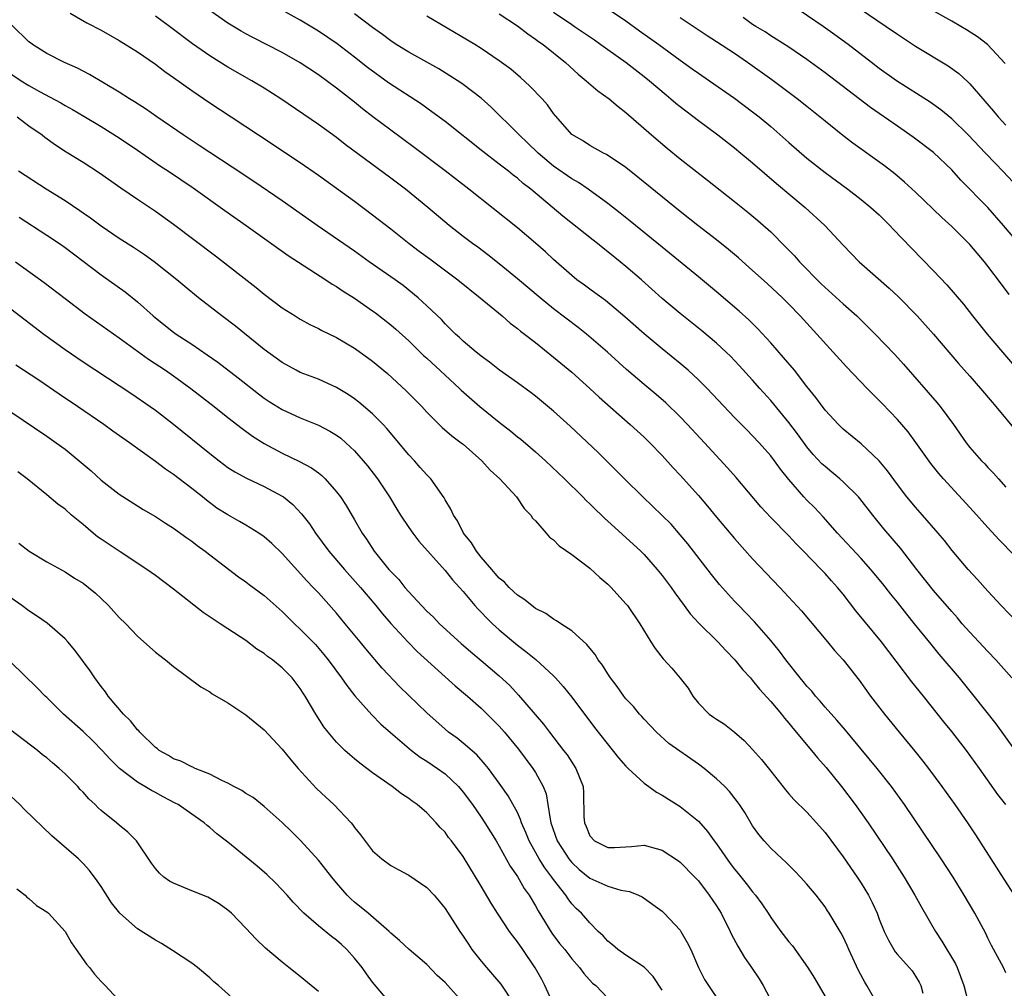
# Model space of a CAD drawing. Units: inches. Extents: x 2526000 to 2529000, y 1551000 to 1554000.
# Drawn here: x 2526102 to 2526211, y 1552059 to 1552166 of the extents above; entities that cross this region are included whole.
import ezdxf

# ---------------------------------------------------------------- set-up
doc = ezdxf.new("R2010")
doc.units = ezdxf.units.IN
doc.header["$MEASUREMENT"] = 0
doc.layers.add('LD25261551_2ft', color=191, linetype='Continuous')

msp = doc.modelspace()

# ---------------------------------------------------------------- linework, layer by layer
at = {"layer": 'LD25261551_2ft'}
for points, elevation in [([(2526213, 1552083.62), (2526209.92, 1552087.92), (2526207.48, 1552091), (2526205.86, 1552093), (2526203.62, 1552095.62), (2526202.72, 1552096.72), (2526200.9, 1552099), (2526200.04, 1552100.04), (2526199, 1552101.36), (2526198.27, 1552102.27), (2526197.39, 1552103.39), (2526196.07, 1552105), (2526195, 1552106.19), (2526192.39, 1552109), (2526190.79, 1552110.79), (2526189.82, 1552111.82), (2526189, 1552112.64), (2526188.66, 1552113), (2526187, 1552114.92), (2526186.07, 1552116.07), (2526185.42, 1552117), (2526185, 1552117.55), (2526183.73, 1552119), (2526183, 1552119.77), (2526182.38, 1552120.38), (2526181, 1552121.78), (2526177.96, 1552125), (2526177, 1552125.96), (2526175.88, 1552127), (2526175, 1552127.76), (2526173, 1552129.37), (2526171.01, 1552131.01), (2526168.89, 1552132.89), (2526166.72, 1552134.72), (2526166.32, 1552135), (2526165.57, 1552135.57), (2526165, 1552135.97), (2526164.41, 1552136.41), (2526163.58, 1552137), (2526163, 1552137.47), (2526161, 1552139.25), (2526160.1, 1552140.1), (2526159, 1552141.06), (2526157, 1552142.73), (2526151.65, 1552147), (2526150.16, 1552148.16), (2526149, 1552149.05), (2526145.6, 1552151.6), (2526143, 1552153.52), (2526141.02, 1552155.02), (2526139.89, 1552155.89), (2526139, 1552156.61), (2526137, 1552158.16), (2526135, 1552159.63), (2526132.98, 1552160.98), (2526131, 1552162.1), (2526127.76, 1552163.76), (2526127, 1552164.17), (2526126.47, 1552164.47), (2526125, 1552165.37), (2526123, 1552166.76)], 7368), ([(2526211.66, 1552093), (2526209.87, 1552095), (2526209, 1552095.91), (2526207, 1552098.05), (2526206.17, 1552099), (2526205.63, 1552099.63), (2526205, 1552100.33), (2526203, 1552102.66), (2526201.15, 1552105), (2526199.33, 1552107.33), (2526197.49, 1552109.49), (2526196.27, 1552111), (2526194.84, 1552112.84), (2526194.7, 1552113), (2526193, 1552114.69), (2526192.65, 1552115), (2526191.75, 1552115.75), (2526191, 1552116.35), (2526190.66, 1552116.66), (2526189.7, 1552117.7), (2526189, 1552118.53), (2526187.96, 1552119.96), (2526187, 1552121.22), (2526185, 1552123.65), (2526183.79, 1552125), (2526183, 1552125.91), (2526181.53, 1552127.53), (2526180.55, 1552128.55), (2526180.08, 1552129), (2526179, 1552130), (2526177.37, 1552131.37), (2526175, 1552133.28), (2526173, 1552134.94), (2526170.7, 1552137), (2526169, 1552138.48), (2526168.37, 1552139), (2526167, 1552140.09), (2526166.48, 1552140.48), (2526165.85, 1552141), (2526165.37, 1552141.37), (2526162.04, 1552144.04), (2526158.48, 1552147), (2526157.64, 1552147.64), (2526157, 1552148.21), (2526156.55, 1552148.55), (2526156.01, 1552149), (2526155, 1552149.78), (2526153.18, 1552151.18), (2526149, 1552154.48), (2526147.56, 1552155.56), (2526147, 1552155.95), (2526146.39, 1552156.39), (2526142.77, 1552158.77), (2526140.44, 1552160.44), (2526139, 1552161.6), (2526137.08, 1552163.08), (2526135, 1552164.47), (2526133, 1552165.69), (2526131, 1552166.8)], 7370), ([(2526161, 1552166.58), (2526163, 1552165.2), (2526163.32, 1552165), (2526165.51, 1552163.51), (2526166.24, 1552163), (2526167, 1552162.43), (2526169.02, 1552161), (2526171, 1552159.48), (2526171.59, 1552159), (2526173.43, 1552157.43), (2526173.97, 1552157), (2526174.53, 1552156.53), (2526175, 1552156.15), (2526177, 1552154.6), (2526179.14, 1552153), (2526181, 1552151.57), (2526181.71, 1552151), (2526183, 1552149.94), (2526185.65, 1552147.65), (2526188.8, 1552145), (2526190.97, 1552143), (2526193, 1552140.82), (2526194.77, 1552139), (2526198.08, 1552136.08), (2526199.11, 1552135.11), (2526201.17, 1552133), (2526202.98, 1552131), (2526205.75, 1552127.75), (2526207, 1552126.36), (2526208.19, 1552125), (2526209.46, 1552123.46), (2526209.87, 1552123), (2526212.21, 1552120.21)], 7378), ([(2526166.96, 1552166.96), (2526169, 1552165.6), (2526170.51, 1552164.51), (2526172.65, 1552163), (2526175, 1552161.25), (2526176.31, 1552160.31), (2526177, 1552159.83), (2526178.25, 1552159), (2526181, 1552157.07), (2526183, 1552155.56), (2526183.71, 1552155), (2526185, 1552153.92), (2526187, 1552152.16), (2526189, 1552150.44), (2526191, 1552148.85), (2526193.52, 1552147), (2526195, 1552145.88), (2526196.08, 1552145), (2526197, 1552144.16), (2526198.18, 1552143), (2526198.57, 1552142.57), (2526200.53, 1552140.53), (2526203, 1552137.99), (2526204.45, 1552136.45), (2526206.29, 1552134.29), (2526207.31, 1552133), (2526208.94, 1552131), (2526210.63, 1552129), (2526211.73, 1552127.73)], 7380), ([(2526211.79, 1552147.79), (2526210.66, 1552149), (2526209.84, 1552149.84), (2526208.75, 1552151), (2526206.83, 1552153), (2526205, 1552154.77), (2526203.79, 1552155.79), (2526202.64, 1552156.64), (2526198.9, 1552159), (2526197, 1552160.34), (2526196.13, 1552161), (2526193.56, 1552163), (2526192.08, 1552164.08), (2526190.79, 1552165), (2526187.34, 1552167.34)], 7386), ([(2526194.77, 1552167), (2526197.77, 1552165), (2526199, 1552164.13), (2526201, 1552162.82), (2526204.63, 1552160.63), (2526205.79, 1552159.79), (2526206.83, 1552158.83), (2526207, 1552158.66), (2526209.62, 1552155.62), (2526210.14, 1552155), (2526211, 1552154.08)], 7388), ([(2526210.9, 1552160.9), (2526208.95, 1552163), (2526207.84, 1552163.84), (2526206.63, 1552164.63), (2526206.03, 1552165), (2526205, 1552165.58), (2526202.44, 1552167)], 7390), ([(2526107.55, 1552166.45), (2526109.41, 1552165.41), (2526111, 1552164.59), (2526113, 1552163.44), (2526115, 1552162.18), (2526117, 1552160.82), (2526118.03, 1552160.03), (2526119, 1552159.35), (2526121, 1552157.9), (2526123, 1552156.55), (2526125.38, 1552155), (2526127, 1552153.93), (2526128.37, 1552153), (2526133, 1552149.95), (2526135, 1552148.56), (2526139, 1552145.68), (2526141, 1552144.18), (2526143, 1552142.62), (2526145.03, 1552141), (2526146.16, 1552140.16), (2526147.32, 1552139.32), (2526150.42, 1552137), (2526152.9, 1552135), (2526155.3, 1552133), (2526156.21, 1552132.21), (2526157, 1552131.63), (2526157.34, 1552131.34), (2526157.8, 1552131), (2526159, 1552130.06), (2526161, 1552128.46), (2526163, 1552126.78), (2526165, 1552125), (2526166.03, 1552124.03), (2526169.48, 1552121), (2526171, 1552119.61), (2526171.63, 1552119), (2526173, 1552117.57), (2526174.22, 1552116.22), (2526175, 1552115.4), (2526177, 1552113.18), (2526178, 1552112), (2526179, 1552110.78), (2526181, 1552108.4), (2526183, 1552106.18), (2526186.01, 1552103), (2526188.4, 1552100.4), (2526191.27, 1552097), (2526192.05, 1552096.05), (2526193, 1552095), (2526194.76, 1552092.76), (2526196.03, 1552091), (2526197.58, 1552089), (2526199.2, 1552087), (2526200.92, 1552084.92), (2526201.81, 1552083.81), (2526202.43, 1552083), (2526203.92, 1552081), (2526205.35, 1552079), (2526206.74, 1552077), (2526207.65, 1552075.65), (2526210.77, 1552070.77), (2526211.92, 1552069)], 7364), ([(2526210.97, 1552079), (2526210.12, 1552080.12), (2526208.09, 1552083), (2526206.65, 1552085), (2526205, 1552087.08), (2526204.14, 1552088.14), (2526201.88, 1552091), (2526200.59, 1552092.59), (2526198.86, 1552094.86), (2526197.26, 1552097), (2526194.42, 1552100.42), (2526193, 1552102.26), (2526192.38, 1552103), (2526191.72, 1552103.72), (2526191, 1552104.53), (2526190.56, 1552105), (2526188.64, 1552107), (2526187.81, 1552107.81), (2526187, 1552108.7), (2526185, 1552110.75), (2526183.91, 1552111.91), (2526181.17, 1552115.17), (2526180.23, 1552116.23), (2526177.68, 1552119), (2526175.81, 1552121), (2526175, 1552121.84), (2526173.39, 1552123.39), (2526172.32, 1552124.32), (2526171, 1552125.41), (2526169.07, 1552127.07), (2526166.95, 1552129), (2526164.65, 1552131), (2526163.73, 1552131.73), (2526161, 1552133.8), (2526159.51, 1552135), (2526157, 1552137.12), (2526155, 1552138.77), (2526153.75, 1552139.75), (2526152.61, 1552140.61), (2526152.05, 1552141), (2526151, 1552141.79), (2526149.45, 1552143), (2526147.11, 1552145), (2526144.62, 1552147), (2526143, 1552148.22), (2526137.96, 1552151.96), (2526137, 1552152.71), (2526135, 1552154.17), (2526130.85, 1552157), (2526129, 1552158.18), (2526127.64, 1552159), (2526125, 1552160.48), (2526123, 1552161.74), (2526121.09, 1552163.09), (2526118.53, 1552165), (2526117, 1552166.12)], 7366), ([(2526213, 1552098.37), (2526210.48, 1552101), (2526209, 1552102.6), (2526207.87, 1552103.87), (2526206.83, 1552105), (2526205.07, 1552107.07), (2526204.19, 1552108.19), (2526203.52, 1552109), (2526201.78, 1552111), (2526201, 1552111.86), (2526200.05, 1552113), (2526199, 1552114.36), (2526197.89, 1552115.89), (2526196.99, 1552116.99), (2526195, 1552118.89), (2526193, 1552120.5), (2526192.48, 1552121), (2526191, 1552122.61), (2526189.99, 1552123.99), (2526189, 1552125.22), (2526187.62, 1552127), (2526186.42, 1552128.42), (2526185, 1552130.02), (2526183.58, 1552131.58), (2526182.57, 1552132.57), (2526181.52, 1552133.52), (2526179, 1552135.68), (2526177, 1552137.34), (2526173, 1552140.59), (2526169.48, 1552143.48), (2526168.36, 1552144.36), (2526167, 1552145.42), (2526164.82, 1552147), (2526163.74, 1552147.74), (2526163, 1552148.14), (2526161, 1552149.55), (2526159.29, 1552151), (2526158.13, 1552152.13), (2526157.19, 1552153), (2526157, 1552153.21), (2526154.09, 1552156.09), (2526153, 1552157.05), (2526151, 1552158.59), (2526150.76, 1552158.76), (2526149.55, 1552159.55), (2526148.3, 1552160.3), (2526145, 1552162.14), (2526143.59, 1552163), (2526143, 1552163.39), (2526142.1, 1552164.1), (2526141, 1552164.89), (2526139, 1552166.38)], 7372), ([(2526213.44, 1552105), (2526210.26, 1552108.26), (2526209, 1552109.61), (2526207.4, 1552111.4), (2526204.09, 1552115), (2526203.59, 1552115.59), (2526202.7, 1552116.7), (2526201.03, 1552119.03), (2526200.18, 1552120.18), (2526199, 1552121.56), (2526197.32, 1552123.32), (2526197, 1552123.66), (2526196.32, 1552124.32), (2526195.65, 1552125), (2526193.37, 1552127.38), (2526188.26, 1552133), (2526187, 1552134.3), (2526186.3, 1552135), (2526184.6, 1552136.6), (2526183, 1552138.04), (2526181.42, 1552139.42), (2526180.34, 1552140.34), (2526179, 1552141.41), (2526176.95, 1552143), (2526175, 1552144.54), (2526170.33, 1552148.33), (2526169, 1552149.39), (2526166.85, 1552150.85), (2526166.52, 1552151), (2526165, 1552151.85), (2526164.3, 1552152.3), (2526163.08, 1552153), (2526163, 1552153.06), (2526161, 1552155.39), (2526160.32, 1552156.32), (2526159.73, 1552157), (2526158.39, 1552158.39), (2526157.34, 1552159.34), (2526156.26, 1552160.26), (2526155, 1552161.21), (2526153, 1552162.55), (2526152.29, 1552163), (2526151.49, 1552163.49), (2526147, 1552166.12)], 7374), ([(2526155, 1552166.39), (2526157, 1552165.06), (2526158.17, 1552164.17), (2526159, 1552163.6), (2526159.34, 1552163.34), (2526159.83, 1552163), (2526162.3, 1552161), (2526163.71, 1552159.71), (2526164.6, 1552159), (2526165.89, 1552157.89), (2526167.13, 1552157), (2526168.14, 1552156.14), (2526169, 1552155.47), (2526171.84, 1552153), (2526173.55, 1552151.55), (2526175, 1552150.37), (2526178.02, 1552148.02), (2526181, 1552145.65), (2526182.47, 1552144.47), (2526183.56, 1552143.56), (2526185, 1552142.29), (2526186.65, 1552140.65), (2526187.64, 1552139.64), (2526188.18, 1552139), (2526190.56, 1552136.56), (2526193, 1552134.33), (2526194.53, 1552133), (2526195.78, 1552131.78), (2526196.56, 1552131), (2526198.73, 1552128.73), (2526199.68, 1552127.68), (2526203.41, 1552123.41), (2526203.73, 1552123), (2526205.2, 1552121), (2526206.59, 1552119), (2526207, 1552118.48), (2526208.31, 1552117), (2526208.66, 1552116.66), (2526209, 1552116.26), (2526209.63, 1552115.63), (2526210.17, 1552115), (2526211, 1552114.1)], 7376), ([(2526211.36, 1552135.36), (2526210.5, 1552136.5), (2526209, 1552138.52), (2526208.62, 1552139), (2526207, 1552140.9), (2526205, 1552142.9), (2526203.9, 1552143.9), (2526201, 1552146.68), (2526199.8, 1552147.8), (2526198.7, 1552148.7), (2526197.58, 1552149.58), (2526194.09, 1552152.09), (2526192.96, 1552152.96), (2526191, 1552154.51), (2526189, 1552156.13), (2526187.94, 1552157), (2526185.11, 1552159.11), (2526182.45, 1552161), (2526181, 1552161.99), (2526179, 1552163.3), (2526177.96, 1552163.96), (2526176.77, 1552164.78), (2526175, 1552165.95)], 7382), ([(2526212.42, 1552141), (2526210.74, 1552143), (2526209, 1552144.99), (2526206.02, 1552148.02), (2526205, 1552149.15), (2526203, 1552151.07), (2526200.76, 1552152.76), (2526199, 1552153.96), (2526196.02, 1552156.02), (2526191, 1552159.85), (2526189, 1552161.33), (2526187, 1552162.7), (2526185.6, 1552163.6), (2526185, 1552163.97), (2526184.38, 1552164.38), (2526183.34, 1552165), (2526183, 1552165.22), (2526181.97, 1552165.97)], 7384), ([(2526211, 1552060.42), (2526210.71, 1552061), (2526209.42, 1552063.42), (2526209, 1552064.24), (2526208.76, 1552064.76), (2526207.56, 1552067), (2526206.39, 1552069), (2526205.15, 1552071), (2526203.84, 1552073), (2526199.8, 1552079), (2526198.35, 1552081), (2526196.76, 1552083), (2526195, 1552085.15), (2526193.25, 1552087.25), (2526192.32, 1552088.32), (2526191, 1552089.79), (2526190.45, 1552090.45), (2526189.95, 1552091), (2526189.53, 1552091.53), (2526189, 1552092.1), (2526188.6, 1552092.6), (2526188.25, 1552093), (2526186.68, 1552095), (2526185.97, 1552095.97), (2526185, 1552097.13), (2526183.2, 1552099.2), (2526182.23, 1552100.23), (2526181.47, 1552101), (2526181, 1552101.5), (2526179.34, 1552103.34), (2526178.45, 1552104.45), (2526175.82, 1552107.82), (2526175, 1552108.83), (2526173.98, 1552109.98), (2526173, 1552110.97), (2526170.87, 1552113), (2526168.85, 1552115), (2526167.93, 1552115.93), (2526167, 1552116.83), (2526165.91, 1552117.91), (2526162.83, 1552120.83), (2526161, 1552122.48), (2526159, 1552124.14), (2526158.51, 1552124.51), (2526157, 1552125.63), (2526155.02, 1552127.02), (2526153.9, 1552127.9), (2526153, 1552128.55), (2526152.76, 1552128.76), (2526152.44, 1552129), (2526151, 1552130.22), (2526150.61, 1552130.61), (2526150.15, 1552131), (2526149.58, 1552131.58), (2526149, 1552132.14), (2526148.6, 1552132.6), (2526147, 1552134.12), (2526146.04, 1552135), (2526144.36, 1552136.36), (2526143.48, 1552137), (2526140.63, 1552139), (2526139, 1552140.17), (2526134.88, 1552143), (2526131, 1552145.73), (2526127.86, 1552147.86), (2526125.46, 1552149.46), (2526123, 1552151.06), (2526121.84, 1552151.84), (2526120.07, 1552153), (2526117.14, 1552155), (2526115.89, 1552155.89), (2526114.68, 1552156.68), (2526114.14, 1552157), (2526113, 1552157.73), (2526109.69, 1552159.69), (2526108.38, 1552160.38), (2526106.96, 1552161), (2526105, 1552162), (2526103.41, 1552163), (2526103.17, 1552163.17), (2526103, 1552163.31), (2526101.12, 1552165.12)], 7362), ([(2526101, 1552159.75), (2526102.16, 1552159), (2526103, 1552158.48), (2526104.18, 1552157.82), (2526106.54, 1552156.54), (2526107, 1552156.27), (2526107.83, 1552155.83), (2526109.09, 1552155.09), (2526111, 1552153.95), (2526113, 1552152.69), (2526115, 1552151.34), (2526117.57, 1552149.57), (2526118.43, 1552149), (2526121.15, 1552147.15), (2526124.65, 1552144.65), (2526127.03, 1552143), (2526131.68, 1552139.68), (2526135.81, 1552137), (2526136.52, 1552136.52), (2526137, 1552136.25), (2526137.74, 1552135.74), (2526139, 1552134.96), (2526141, 1552133.57), (2526141.33, 1552133.33), (2526143, 1552132.01), (2526143.55, 1552131.55), (2526145, 1552130.24), (2526146.64, 1552128.64), (2526147, 1552128.32), (2526149, 1552126.45), (2526150.6, 1552125), (2526150.8, 1552124.8), (2526152.84, 1552123), (2526155, 1552121.25), (2526156.27, 1552120.27), (2526157, 1552119.65), (2526157.37, 1552119.37), (2526158.46, 1552118.46), (2526159, 1552117.98), (2526160.09, 1552117), (2526162.19, 1552115), (2526164.23, 1552113), (2526164.6, 1552112.61), (2526165, 1552112.24), (2526165.62, 1552111.62), (2526166.28, 1552111), (2526166.64, 1552110.64), (2526167, 1552110.33), (2526169, 1552108.52), (2526170.63, 1552107), (2526171, 1552106.64), (2526172.45, 1552105), (2526173, 1552104.33), (2526173.98, 1552103), (2526174.39, 1552102.39), (2526175.44, 1552101), (2526176.09, 1552100.09), (2526177.06, 1552099.06), (2526179.14, 1552097), (2526180.02, 1552096.02), (2526181.02, 1552095.02), (2526181.91, 1552093.91), (2526182.76, 1552093), (2526182.86, 1552092.86), (2526183, 1552092.73), (2526183.77, 1552091.77), (2526185, 1552090.41), (2526186.19, 1552089), (2526186.54, 1552088.54), (2526187, 1552088.02), (2526187.45, 1552087.45), (2526189.51, 1552085), (2526190.17, 1552084.17), (2526191.11, 1552083.11), (2526192.84, 1552081), (2526194.35, 1552079), (2526195.76, 1552077), (2526198.46, 1552073), (2526199.75, 1552071), (2526200.94, 1552069), (2526201.67, 1552067.67), (2526203.22, 1552065), (2526203.93, 1552063.93), (2526205.41, 1552061.41), (2526205.59, 1552061), (2526206.33, 1552059), (2526206.89, 1552056.89)], 7360), ([(2526101.72, 1552155), (2526103, 1552154.02), (2526104.49, 1552153), (2526104.77, 1552152.77), (2526105.93, 1552151.93), (2526107.14, 1552151.14), (2526109, 1552149.99), (2526110.82, 1552148.82), (2526113.17, 1552147.17), (2526115, 1552145.92), (2526117, 1552144.58), (2526119, 1552143.13), (2526123.64, 1552139.64), (2526128.13, 1552136.13), (2526129, 1552135.4), (2526131, 1552133.91), (2526132.43, 1552133), (2526133, 1552132.65), (2526134.07, 1552132.07), (2526135, 1552131.61), (2526135.39, 1552131.39), (2526137, 1552130.61), (2526139, 1552129.44), (2526140.43, 1552128.43), (2526141, 1552127.99), (2526142.63, 1552126.63), (2526144.72, 1552124.72), (2526146.43, 1552123), (2526147, 1552122.36), (2526148.69, 1552120.69), (2526149.76, 1552119.76), (2526150.8, 1552119), (2526151, 1552118.84), (2526153.07, 1552117), (2526153.98, 1552115.98), (2526155.06, 1552115), (2526156.91, 1552113), (2526157.73, 1552111.73), (2526158.5, 1552111), (2526158.67, 1552110.67), (2526159, 1552110.35), (2526160.19, 1552109), (2526160.56, 1552108.56), (2526161, 1552108.28), (2526161.6, 1552107.6), (2526163, 1552106.65), (2526165, 1552105.12), (2526166.11, 1552104.11), (2526167, 1552103.35), (2526167.36, 1552103), (2526169, 1552101.2), (2526169.17, 1552101), (2526170.52, 1552099), (2526171.74, 1552097), (2526172.24, 1552096.24), (2526173.12, 1552095.12), (2526174.08, 1552094.08), (2526174.98, 1552092.98), (2526175.86, 1552091.86), (2526176.38, 1552091), (2526177, 1552090.2), (2526178.2, 1552089), (2526178.68, 1552088.68), (2526179, 1552088.43), (2526179.88, 1552087.88), (2526181, 1552087), (2526182.08, 1552086.08), (2526183, 1552085.1), (2526183.99, 1552083.99), (2526185, 1552082.69), (2526186.64, 1552080.64), (2526187, 1552080.21), (2526187.57, 1552079.57), (2526189, 1552078.18), (2526190.05, 1552077), (2526191, 1552075.91), (2526193, 1552073.22), (2526194.55, 1552071), (2526195, 1552070.31), (2526195.79, 1552069), (2526196.2, 1552068.2), (2526196.76, 1552067), (2526197, 1552066.36), (2526197.55, 1552065), (2526198.01, 1552064.01), (2526198.59, 1552063), (2526198.75, 1552062.75), (2526199, 1552062.45), (2526200.3, 1552061), (2526200.62, 1552060.62), (2526201, 1552060.05), (2526201.4, 1552059.4), (2526201.6, 1552059), (2526201.83, 1552058.17)], 7358), ([(2526197, 1552056.64), (2526195.64, 1552059), (2526195.39, 1552059.39), (2526194.69, 1552060.69), (2526193.64, 1552063), (2526193.45, 1552063.45), (2526193, 1552064.41), (2526192.79, 1552064.79), (2526191.47, 1552067), (2526191.28, 1552067.28), (2526191, 1552067.7), (2526190.02, 1552069), (2526189, 1552070.23), (2526188.3, 1552071), (2526187.66, 1552071.66), (2526186.66, 1552072.66), (2526186.27, 1552073), (2526185, 1552074.21), (2526184.27, 1552075), (2526183.69, 1552075.69), (2526183, 1552076.67), (2526182.13, 1552078.13), (2526181.56, 1552079), (2526181.33, 1552079.33), (2526180.45, 1552080.46), (2526179.91, 1552081), (2526179, 1552081.87), (2526177.64, 1552083), (2526177, 1552083.48), (2526173.75, 1552085.75), (2526172.38, 1552087), (2526171, 1552088.45), (2526170.75, 1552088.75), (2526170.51, 1552089), (2526169.83, 1552089.83), (2526169, 1552090.71), (2526168.77, 1552091), (2526168.04, 1552092.04), (2526167.3, 1552093), (2526167, 1552093.44), (2526166.41, 1552094.41), (2526165.94, 1552095), (2526165.58, 1552095.58), (2526165, 1552096.28), (2526164.69, 1552096.69), (2526163, 1552098.22), (2526161.8, 1552099), (2526161.33, 1552099.33), (2526161, 1552099.5), (2526160.13, 1552100.13), (2526159, 1552100.69), (2526158.83, 1552100.83), (2526158.58, 1552101), (2526157.72, 1552101.72), (2526157, 1552102.15), (2526156.1, 1552103), (2526155.57, 1552103.57), (2526155, 1552104.04), (2526154.56, 1552104.56), (2526154.16, 1552105), (2526153, 1552106.36), (2526152.48, 1552107), (2526151.94, 1552107.94), (2526151.05, 1552109), (2526150.37, 1552110.37), (2526149.92, 1552111), (2526149.65, 1552111.65), (2526149, 1552112.68), (2526148.89, 1552112.89), (2526147.42, 1552115), (2526147.22, 1552115.22), (2526147, 1552115.43), (2526146.27, 1552116.27), (2526145.61, 1552117), (2526145, 1552117.64), (2526142.57, 1552120.57), (2526142.17, 1552121), (2526141, 1552122.19), (2526139.49, 1552123.49), (2526139, 1552123.86), (2526138.31, 1552124.31), (2526137, 1552125.11), (2526135, 1552126), (2526133, 1552126.77), (2526132.55, 1552127), (2526131, 1552127.85), (2526130.34, 1552128.34), (2526129, 1552129.31), (2526125.86, 1552131.86), (2526124.33, 1552133), (2526121.77, 1552135), (2526120.25, 1552136.25), (2526119.37, 1552137), (2526116.84, 1552139), (2526115.77, 1552139.77), (2526114.57, 1552140.56), (2526113, 1552141.57), (2526111, 1552142.91), (2526109.81, 1552143.81), (2526109, 1552144.36), (2526108.63, 1552144.63), (2526107, 1552145.73), (2526104.93, 1552147), (2526101.86, 1552149)], 7356), ([(2526101.93, 1552143.93), (2526105, 1552141.93), (2526106.4, 1552141), (2526107, 1552140.58), (2526111, 1552137.53), (2526113.65, 1552135.65), (2526115, 1552134.56), (2526116.74, 1552133), (2526117, 1552132.78), (2526119, 1552131.2), (2526119.28, 1552131), (2526121, 1552129.87), (2526122.72, 1552128.72), (2526123.89, 1552127.89), (2526126.15, 1552126.15), (2526128.38, 1552124.38), (2526129, 1552123.92), (2526129.56, 1552123.56), (2526131, 1552122.67), (2526133, 1552121.75), (2526135, 1552120.94), (2526136.28, 1552120.28), (2526137, 1552119.82), (2526137.48, 1552119.48), (2526138.02, 1552119), (2526139, 1552118.09), (2526139.97, 1552117), (2526140.44, 1552116.44), (2526141.55, 1552115), (2526142.87, 1552113), (2526143.66, 1552111.66), (2526144.07, 1552111), (2526145, 1552109.62), (2526145.45, 1552109), (2526146.12, 1552108.12), (2526149, 1552104.89), (2526149.83, 1552103.83), (2526150.6, 1552103), (2526151, 1552102.54), (2526152.3, 1552101), (2526152.63, 1552100.63), (2526153, 1552100.26), (2526153.61, 1552099.61), (2526154.23, 1552099), (2526155, 1552098.31), (2526157, 1552096.63), (2526157.94, 1552095.94), (2526159.04, 1552095.04), (2526161, 1552093.24), (2526161.22, 1552093), (2526162.06, 1552092.06), (2526163, 1552090.87), (2526165.54, 1552087.54), (2526168.18, 1552084.18), (2526169, 1552083.24), (2526169.23, 1552083), (2526171, 1552081.37), (2526171.54, 1552081), (2526172.38, 1552080.38), (2526173, 1552080.06), (2526175, 1552078.81), (2526177, 1552077.17), (2526178.02, 1552076.02), (2526178.74, 1552075), (2526179, 1552074.66), (2526180.51, 1552072.51), (2526181, 1552071.87), (2526181.4, 1552071.4), (2526182.3, 1552070.3), (2526183, 1552069.37), (2526183.32, 1552069), (2526184.03, 1552068.03), (2526184.71, 1552067), (2526185, 1552066.54), (2526186.12, 1552065), (2526187, 1552063.86), (2526187.39, 1552063.39), (2526189.06, 1552061.06), (2526189.82, 1552059.82), (2526191, 1552057.79)], 7354), ([(2526101.54, 1552139), (2526104.7, 1552136.7), (2526107, 1552134.92), (2526109.24, 1552133.24), (2526113, 1552130.6), (2526116.23, 1552128.23), (2526118.11, 1552127), (2526119, 1552126.39), (2526120.92, 1552125), (2526123.48, 1552123), (2526125, 1552121.79), (2526126.57, 1552120.57), (2526127.73, 1552119.73), (2526129, 1552118.91), (2526131, 1552117.83), (2526132.93, 1552116.93), (2526134.23, 1552116.23), (2526135, 1552115.65), (2526135.37, 1552115.37), (2526135.74, 1552115), (2526137, 1552113.57), (2526137.44, 1552113), (2526138.06, 1552112.06), (2526139, 1552110.47), (2526139.83, 1552109), (2526140.32, 1552108.32), (2526141.18, 1552107), (2526142.8, 1552105), (2526143, 1552104.77), (2526143.88, 1552103.88), (2526144.57, 1552103), (2526145, 1552102.5), (2526146.39, 1552101), (2526147, 1552100.37), (2526147.71, 1552099.71), (2526148.38, 1552099), (2526150.8, 1552096.8), (2526151.87, 1552095.87), (2526153, 1552094.94), (2526155, 1552093.23), (2526156.15, 1552092.15), (2526157.11, 1552091.11), (2526159.89, 1552087.89), (2526160.56, 1552087), (2526162.11, 1552085), (2526162.49, 1552084.49), (2526163, 1552083.68), (2526163.46, 1552083), (2526164.26, 1552081), (2526164.3, 1552080.3), (2526164.36, 1552077.64), (2526164.4, 1552077), (2526164.59, 1552076.59), (2526165, 1552075.55), (2526165.53, 1552075), (2526167, 1552074.25), (2526167.75, 1552074.25), (2526169.63, 1552074.37), (2526171, 1552074.51), (2526173, 1552073.97), (2526174.81, 1552072.81), (2526175, 1552072.66), (2526176.62, 1552071), (2526177, 1552070.58), (2526178.19, 1552069), (2526179, 1552067.83), (2526179.52, 1552067), (2526180.53, 1552065), (2526180.67, 1552064.67), (2526181.35, 1552063.35), (2526182.1, 1552062.1), (2526182.89, 1552061), (2526183.74, 1552059.74), (2526184.17, 1552059), (2526185.23, 1552057)], 7352), ([(2526101, 1552133.78), (2526104.66, 1552131), (2526107, 1552129.29), (2526109, 1552127.92), (2526113, 1552125.3), (2526114.38, 1552124.38), (2526116.41, 1552123), (2526117, 1552122.58), (2526119, 1552121.05), (2526123, 1552117.8), (2526124.02, 1552117), (2526125, 1552116.26), (2526125.77, 1552115.77), (2526127.06, 1552115.06), (2526129, 1552114.16), (2526131, 1552113.09), (2526131.14, 1552113), (2526132.17, 1552112.17), (2526133.15, 1552111.15), (2526134.02, 1552110.02), (2526134.68, 1552109), (2526136.17, 1552107), (2526137.88, 1552105), (2526139.67, 1552103), (2526141.37, 1552101), (2526142.09, 1552100.09), (2526143.01, 1552099.01), (2526144.94, 1552096.94), (2526145.94, 1552095.94), (2526149, 1552093.14), (2526150.13, 1552092.13), (2526151.48, 1552091), (2526153, 1552089.66), (2526154.34, 1552088.34), (2526155, 1552087.66), (2526155.57, 1552087), (2526157.12, 1552085.12), (2526158.71, 1552083), (2526159, 1552082.54), (2526159.85, 1552081), (2526160.18, 1552080.18), (2526160.38, 1552079), (2526160.61, 1552077.39), (2526160.71, 1552077), (2526161.41, 1552075), (2526162.69, 1552073), (2526162.82, 1552072.82), (2526163, 1552072.62), (2526163.83, 1552071.83), (2526165, 1552070.89), (2526167, 1552069.98), (2526168.45, 1552069.55), (2526169.4, 1552069.4), (2526170.37, 1552069), (2526170.8, 1552068.8), (2526173, 1552067.23), (2526173.24, 1552067), (2526175, 1552065.12), (2526175.08, 1552065), (2526175.78, 1552063.78), (2526176.16, 1552063), (2526177.02, 1552061), (2526177.69, 1552059.69), (2526178.12, 1552059), (2526179.5, 1552057)], 7350), ([(2526173, 1552058.49), (2526172.02, 1552060.02), (2526171, 1552061.04), (2526169, 1552062.37), (2526168.1, 1552063), (2526167.52, 1552063.52), (2526167, 1552063.93), (2526166.49, 1552064.49), (2526165.92, 1552065), (2526165, 1552065.93), (2526164.07, 1552067), (2526163.51, 1552067.51), (2526163, 1552068.06), (2526162.6, 1552068.6), (2526162.35, 1552069), (2526161, 1552070.73), (2526160.82, 1552071), (2526160.02, 1552072.02), (2526159.42, 1552073), (2526158.3, 1552075), (2526157.94, 1552075.94), (2526157.47, 1552077), (2526157.36, 1552077.36), (2526157, 1552078.12), (2526155.98, 1552079.98), (2526155, 1552081.37), (2526153.8, 1552083), (2526153.45, 1552083.45), (2526152.5, 1552084.5), (2526151, 1552085.8), (2526150.33, 1552086.33), (2526149.4, 1552087), (2526149, 1552087.34), (2526147, 1552089.15), (2526144.02, 1552092.02), (2526142.07, 1552094.07), (2526140.23, 1552096.23), (2526139.62, 1552097), (2526137.98, 1552099), (2526137, 1552100.16), (2526135, 1552102.4), (2526134.44, 1552103), (2526133.73, 1552103.73), (2526131, 1552106.75), (2526129.86, 1552107.85), (2526129, 1552108.59), (2526128.41, 1552109), (2526127, 1552109.89), (2526126.3, 1552110.3), (2526125, 1552111.01), (2526123.78, 1552111.78), (2526122.63, 1552112.63), (2526122.18, 1552113), (2526121, 1552113.95), (2526119, 1552115.48), (2526118.09, 1552116.09), (2526117, 1552116.93), (2526114.12, 1552119), (2526112.28, 1552120.28), (2526111.3, 1552121), (2526108.38, 1552123), (2526106.35, 1552124.35), (2526104.11, 1552125.89), (2526101.58, 1552127.58)], 7348), ([(2526101, 1552122.41), (2526105, 1552119.73), (2526106.03, 1552119), (2526107, 1552118.27), (2526108.55, 1552117), (2526109.88, 1552115.88), (2526111, 1552114.87), (2526113, 1552113.3), (2526115, 1552112.01), (2526115.62, 1552111.62), (2526117, 1552110.83), (2526118.11, 1552110.11), (2526119, 1552109.55), (2526120.47, 1552108.47), (2526121, 1552108.1), (2526121.62, 1552107.62), (2526122.5, 1552107), (2526123, 1552106.6), (2526126.17, 1552104.17), (2526127, 1552103.61), (2526127.34, 1552103.34), (2526129, 1552102.12), (2526131, 1552100.35), (2526132.35, 1552099), (2526133, 1552098.39), (2526134.68, 1552096.68), (2526135.61, 1552095.61), (2526136.08, 1552095), (2526137.55, 1552093), (2526138.15, 1552092.15), (2526139.03, 1552091.03), (2526140.91, 1552088.91), (2526141.91, 1552087.91), (2526142.96, 1552086.96), (2526145.3, 1552085), (2526146.26, 1552084.26), (2526147, 1552083.8), (2526148.18, 1552083), (2526149, 1552082.39), (2526150.48, 1552081), (2526151, 1552080.38), (2526152.02, 1552079), (2526153, 1552077.62), (2526153.41, 1552077), (2526154.65, 1552075), (2526155, 1552074.41), (2526156.2, 1552072.2), (2526157, 1552071.06), (2526157.75, 1552069.75), (2526158.29, 1552069), (2526159, 1552067.81), (2526159.28, 1552067.28), (2526160.81, 1552064.81), (2526161.67, 1552063.67), (2526162.23, 1552063), (2526163, 1552061.97), (2526163.88, 1552061), (2526164.34, 1552060.34), (2526165.29, 1552059.29), (2526165.66, 1552059), (2526167, 1552057.6)], 7346), ([(2526161, 1552056.92), (2526160.04, 1552059), (2526159.69, 1552059.69), (2526158.98, 1552060.98), (2526157.6, 1552063), (2526157, 1552063.86), (2526156.49, 1552064.49), (2526156.14, 1552065), (2526154.81, 1552067), (2526154.11, 1552068.11), (2526153, 1552070.01), (2526151, 1552073.27), (2526149.7, 1552075), (2526149.39, 1552075.39), (2526149, 1552075.95), (2526148.48, 1552076.48), (2526148.03, 1552077), (2526147, 1552078.11), (2526145.92, 1552079), (2526145.37, 1552079.37), (2526145, 1552079.67), (2526144.18, 1552080.18), (2526143.14, 1552081), (2526141, 1552082.52), (2526140.37, 1552083), (2526139.57, 1552083.57), (2526139, 1552084.07), (2526138.49, 1552084.49), (2526137.92, 1552085), (2526137, 1552085.91), (2526136.08, 1552087), (2526135.6, 1552087.6), (2526134.71, 1552089), (2526133.53, 1552091), (2526133.32, 1552091.32), (2526133, 1552091.85), (2526132.12, 1552093), (2526131, 1552094.13), (2526129.92, 1552095), (2526129.37, 1552095.37), (2526129, 1552095.69), (2526128.2, 1552096.2), (2526127, 1552097.13), (2526125, 1552098.43), (2526124.15, 1552099), (2526122.25, 1552100.25), (2526119, 1552102.81), (2526117, 1552104.31), (2526116.05, 1552105), (2526113.08, 1552106.92), (2526111, 1552108.32), (2526110.6, 1552108.6), (2526110.11, 1552109), (2526109, 1552109.95), (2526107.73, 1552111), (2526107, 1552111.65), (2526106.22, 1552112.22), (2526105, 1552113.25), (2526102.83, 1552115), (2526101.78, 1552115.78)], 7344), ([(2526101.88, 1552107.88), (2526103.02, 1552107.02), (2526105, 1552105.82), (2526107, 1552104.71), (2526108.04, 1552104.04), (2526109, 1552103.47), (2526109.61, 1552103), (2526110.36, 1552102.36), (2526111, 1552101.79), (2526111.81, 1552101), (2526113, 1552099.69), (2526113.71, 1552099), (2526115, 1552097.62), (2526115.72, 1552097), (2526117, 1552095.84), (2526117.47, 1552095.47), (2526118.12, 1552095), (2526119, 1552094.28), (2526122.01, 1552092.01), (2526123, 1552091.46), (2526123.26, 1552091.26), (2526125, 1552090.24), (2526127, 1552088.92), (2526129, 1552087.27), (2526131, 1552085.14), (2526131.94, 1552083.94), (2526132.76, 1552083), (2526134.8, 1552080.8), (2526135.82, 1552079.82), (2526136.72, 1552079), (2526138.61, 1552077), (2526138.79, 1552076.79), (2526139, 1552076.48), (2526139.66, 1552075.66), (2526141, 1552073.9), (2526142.01, 1552073), (2526143, 1552072.28), (2526143.82, 1552071.82), (2526145, 1552071.22), (2526147, 1552069.84), (2526147.79, 1552069), (2526148.35, 1552068.35), (2526149, 1552067.54), (2526150.62, 1552065), (2526151, 1552064.46), (2526151.58, 1552063.58), (2526151.98, 1552063), (2526153, 1552061.69), (2526153.57, 1552061), (2526154.25, 1552060.25), (2526155.16, 1552059.16), (2526156.61, 1552057)], 7342), ([(2526151.11, 1552057), (2526149, 1552059.35), (2526148.13, 1552060.13), (2526147, 1552061.34), (2526145.04, 1552063), (2526143.98, 1552063.98), (2526143, 1552064.8), (2526142.81, 1552065), (2526140.49, 1552067), (2526139, 1552068.24), (2526138.6, 1552068.6), (2526138.2, 1552069), (2526137, 1552070.38), (2526136.49, 1552071), (2526135.84, 1552071.84), (2526135, 1552072.87), (2526133.03, 1552075.03), (2526132.03, 1552076.03), (2526131, 1552077.02), (2526129, 1552078.8), (2526127.78, 1552079.78), (2526127, 1552080.23), (2526126.56, 1552080.56), (2526125.67, 1552081), (2526125, 1552081.38), (2526124.32, 1552081.68), (2526123, 1552082.38), (2526121.39, 1552083), (2526121.13, 1552083.13), (2526121, 1552083.17), (2526119.81, 1552083.81), (2526119, 1552084.08), (2526118.44, 1552084.44), (2526117.41, 1552085), (2526117.19, 1552085.19), (2526117, 1552085.31), (2526115.25, 1552087), (2526115.14, 1552087.14), (2526115, 1552087.26), (2526114.25, 1552088.25), (2526113.47, 1552089), (2526111.78, 1552091), (2526111.47, 1552091.47), (2526111, 1552092.05), (2526110.6, 1552092.6), (2526110.3, 1552093), (2526109.79, 1552093.79), (2526108.09, 1552096.09), (2526107.3, 1552097), (2526107, 1552097.31), (2526105.04, 1552099.04), (2526103.86, 1552099.86), (2526103, 1552100.42), (2526102.21, 1552101), (2526101, 1552101.84)], 7340), ([(2526143, 1552056.99), (2526141, 1552059.37), (2526140.31, 1552060.31), (2526139.83, 1552061), (2526139, 1552062.05), (2526138.15, 1552063), (2526137.55, 1552063.55), (2526137, 1552064.03), (2526136.44, 1552064.44), (2526135, 1552065.62), (2526133.39, 1552067), (2526132.21, 1552068.21), (2526131.54, 1552069), (2526130.31, 1552070.31), (2526129.3, 1552071.3), (2526128.22, 1552072.22), (2526125, 1552074.87), (2526123.79, 1552075.79), (2526123, 1552076.49), (2526122.7, 1552076.7), (2526122.38, 1552077), (2526121, 1552077.94), (2526119.52, 1552079), (2526119.18, 1552079.18), (2526117.86, 1552079.86), (2526117, 1552080.33), (2526116.55, 1552080.55), (2526115.81, 1552081), (2526115, 1552081.47), (2526113.01, 1552083.01), (2526112, 1552084.01), (2526111.12, 1552085), (2526110.06, 1552086.06), (2526109, 1552087.07), (2526106.84, 1552089), (2526105, 1552090.83), (2526104.81, 1552091), (2526103.91, 1552091.91), (2526101, 1552094.73)], 7338), ([(2526135, 1552058.37), (2526134.2, 1552059), (2526133, 1552060), (2526131.75, 1552061), (2526131, 1552061.58), (2526129.16, 1552063.16), (2526128.13, 1552064.13), (2526127, 1552065.37), (2526125.4, 1552067), (2526125, 1552067.36), (2526124.05, 1552068.05), (2526122.77, 1552068.77), (2526121, 1552069.47), (2526119, 1552070.31), (2526118.55, 1552070.55), (2526117.93, 1552071), (2526117.44, 1552071.44), (2526117, 1552071.95), (2526116.55, 1552072.55), (2526114.91, 1552075), (2526113.96, 1552075.96), (2526113, 1552076.72), (2526112.69, 1552077), (2526111, 1552078.36), (2526110.66, 1552078.66), (2526110.34, 1552079), (2526109.64, 1552079.64), (2526109, 1552080.37), (2526108.68, 1552080.68), (2526108.4, 1552081), (2526107, 1552082.42), (2526106.35, 1552083), (2526105.61, 1552083.61), (2526105, 1552084.16), (2526104.52, 1552084.52), (2526103.96, 1552085), (2526101, 1552087.24)], 7336), ([(2526126.2, 1552057), (2526123.96, 1552059), (2526123.44, 1552059.44), (2526123, 1552059.85), (2526121.63, 1552061), (2526121, 1552061.47), (2526118.89, 1552062.89), (2526117.65, 1552063.65), (2526117, 1552064.01), (2526115, 1552065.27), (2526113.05, 1552067), (2526112.14, 1552068.14), (2526111, 1552069.94), (2526110.57, 1552070.57), (2526109.71, 1552071.71), (2526109, 1552072.51), (2526108.48, 1552073), (2526105.55, 1552075.55), (2526102.5, 1552078.5), (2526102.01, 1552079), (2526101, 1552079.93)], 7334), ([(2526101.69, 1552069.69), (2526102.58, 1552069), (2526102.79, 1552068.79), (2526103, 1552068.64), (2526103.85, 1552067.85), (2526105, 1552067.14), (2526105.16, 1552067), (2526107, 1552065), (2526107.73, 1552063.73), (2526108.22, 1552063), (2526109.36, 1552061.36), (2526109.7, 1552061), (2526110.27, 1552060.27), (2526111, 1552059.45), (2526111.45, 1552059), (2526113.31, 1552057)], 7332)]:
    msp.add_lwpolyline(points, dxfattribs=dict(at, elevation=elevation))

doc.saveas('drawing.dxf')
